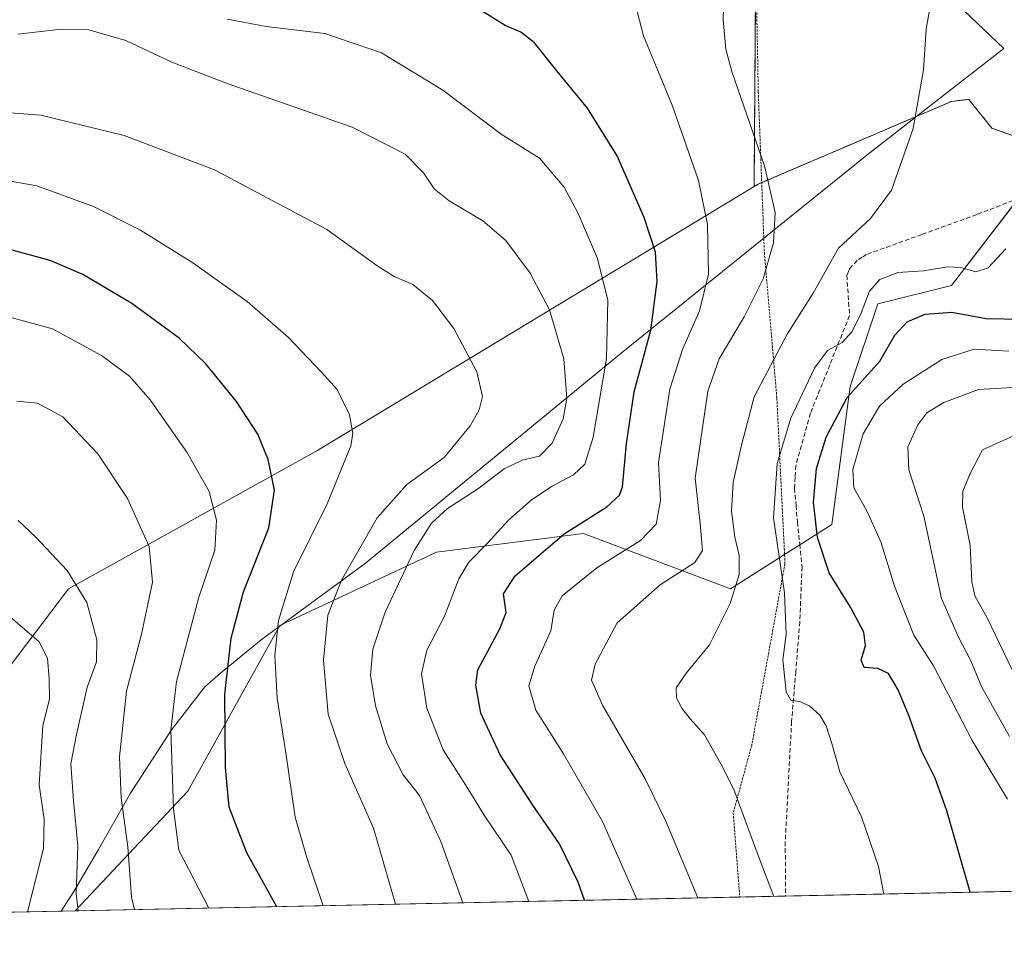
# Model space of a CAD drawing. Units: metres. Extents: x 640810 to 644241, y 4766896 to 4768795.
# Drawn here: x 641239 to 641460, y 4766896 to 4767105 of the extents above; entities that cross this region are included whole.
import ezdxf

# ---------------------------------------------------------------- set-up
doc = ezdxf.new("R2010")
doc.units = ezdxf.units.M
doc.header["$MEASUREMENT"] = 0
doc.linetypes.add('TRAZOS', pattern=[0.75, 0.5, -0.25])
doc.linetypes.add('TRAZOSX2', pattern=[1.5, 1, -0.5])
for name, color, linetype, lineweight in [('Alambrada', 19, 'TRAZOS', 0), ('Arbolado forestal', 92, 'TRAZOS', 0), ('Arbolado forestal CxS', 92, 'Continuous', 0), ('Comarca CxS', 133, 'Continuous', 0), ('Comunidad Autónoma CxS', 142, 'Continuous', 0), ('Curva de nivel maestra', 36, 'Continuous', 30), ('Curva de nivel normal', 36, 'Continuous', 0), ('Espacio natural protegido CxS', 2, 'Continuous', 0), ('Matorral', 135, 'Continuous', 0), ('Matorral CxS', 135, 'Continuous', 0), ('Municipio', 9, 'Continuous', 13), ('Municipio CxS', 142, 'Continuous', 0), ('Pastizal CxS', 92, 'Continuous', 0), ('Provincia CxS', 1, 'Continuous', 0), ('Senda', 19, 'TRAZOSX2', 0), ('Suelo desnudo', 252, 'Continuous', 0), ('Suelo desnudo CxS', 43, 'Continuous', 0)]:
    doc.layers.add(name, color=color, linetype=linetype, lineweight=lineweight)

# ---------------------------------------------------------------- blocks, each defined once
blk = doc.blocks.new('*U155')
at = {"layer": 'Curva de nivel normal', "color": 36, "linetype": 'Continuous', "lineweight": 0}
blk.add_polyline3d([(641461.88, 4766958.77, 1310), (641456.26, 4766970.49, 1310), (641453.48, 4766975.38, 1310), (641452.78, 4766978.52, 1310), (641452.38, 4766986.68, 1310), (641450.66, 4766995.32, 1310), (641450.76, 4766998.9, 1310), (641452.4, 4767002.87, 1310), (641455.2, 4767008.21, 1310), (641464.5, 4767012.4, 1310)], dxfattribs=at)
blk = doc.blocks.new('*U177')
at = {"layer": 'Curva de nivel normal', "color": 36, "linetype": 'Continuous', "lineweight": 0}
blk.add_polyline3d([(641469.65, 4767022.65, 1315), (641454.32, 4767021.78, 1315), (641446.5, 4767018.87, 1315), (641442.64, 4767016.54, 1315), (641440.65, 4767013.87, 1315), (641438.43, 4767008.87, 1315), (641438.61, 4767003.75, 1315), (641441.97, 4766993.34, 1315), (641445.98, 4766974.79, 1315), (641449.8, 4766966.09, 1315), (641452.57, 4766960.79, 1315), (641454.93, 4766955.01, 1315), (641461.22, 4766943.78, 1315)], dxfattribs=at)
blk = doc.blocks.new('*U183')
at = {"layer": 'Curva de nivel normal', "color": 36, "linetype": 'Continuous', "lineweight": 0}
blk.add_polyline3d([(641461.12, 4767030.37, 1320), (641453.33, 4767030.81, 1320), (641446.04, 4767028.54, 1320), (641437.34, 4767022.96, 1320), (641432.07, 4767018.03, 1320), (641428.38, 4767011.83, 1320), (641426.04, 4767003.82, 1320), (641426.27, 4766999.66, 1320), (641429.22, 4766994.49, 1320), (641432.32, 4766987.54, 1320), (641435.4, 4766977.6, 1320), (641439.79, 4766966.6, 1320), (641444.21, 4766959.71, 1320), (641452.87, 4766942.88, 1320), (641460.83, 4766929.7, 1320)], dxfattribs=at)
blk = doc.blocks.new('*U193')
at = {"layer": 'Curva de nivel normal', "color": 36, "linetype": 'Continuous', "lineweight": 0}
blk.add_polyline3d([(641444.07, 4767111.93, 1335), (641442.51, 4767102.77, 1335), (641441.96, 4767093.65, 1335), (641439.62, 4767080.41, 1335), (641434.72, 4767066.59, 1335), (641430, 4767060.21, 1335), (641422.85, 4767053.54, 1335), (641417.17, 4767043.44, 1335), (641411.27, 4767034.23, 1335), (641403.84, 4767020.12, 1335), (641400.93, 4767008.96, 1335), (641399.13, 4767000.87, 1335), (641398.8, 4766994.46, 1335), (641399.56, 4766988.56, 1335), (641400.5, 4766984.46, 1335), (641400.52, 4766980.21, 1335), (641398.49, 4766973.71, 1335), (641393.82, 4766964.39, 1335), (641388.65, 4766958.08, 1335), (641386.35, 4766954.72, 1335), (641386.4, 4766952.47, 1335), (641387.62, 4766950.14, 1335), (641389.52, 4766947.74, 1335), (641392.74, 4766944.16, 1335), (641396.4, 4766937.64, 1335), (641399.3, 4766931.88, 1335), (641404.77, 4766917.05, 1335), (641408.3, 4766907.87, 1335)], dxfattribs=at)
blk = doc.blocks.new('*U198')
at = {"layer": 'Curva de nivel normal', "color": 36, "linetype": 'Continuous', "lineweight": 0}
blk.add_polyline3d([(641460.41, 4767053.4, 1330), (641456.44, 4767049.09, 1330), (641453.66, 4767048.24, 1330), (641450.31, 4767049.23, 1330), (641447.31, 4767049.34, 1330), (641441.96, 4767048.47, 1330), (641436.18, 4767048.05, 1330), (641432.13, 4767046.52, 1330), (641429.76, 4767043.85, 1330), (641427.84, 4767038.79, 1330), (641425.87, 4767034.8, 1330), (641423.62, 4767032.34, 1330), (641420.38, 4767030.54, 1330), (641417.46, 4767026.56, 1330), (641412.1, 4767015.36, 1330), (641409.03, 4767005.13, 1330), (641408.25, 4766992.91, 1330), (641410.66, 4766976.1, 1330), (641411.1, 4766966.76, 1330), (641410.34, 4766961.02, 1330), (641411.07, 4766953.81, 1330), (641412.13, 4766951.97, 1330), (641414.03, 4766951.68, 1330), (641416.34, 4766950.65, 1330), (641418.61, 4766948.59, 1330), (641420.03, 4766946.21, 1330), (641421.33, 4766942.21, 1330), (641423.16, 4766935.88, 1330), (641428.02, 4766925.72, 1330), (641431.82, 4766914.55, 1330), (641433, 4766908.38, 1330)], dxfattribs=at)
blk = doc.blocks.new('*U204')
at = {"layer": 'Curva de nivel maestra', "color": 36, "linetype": 'Continuous', "lineweight": 30}
blk.add_polyline3d([(641452.43, 4766908.78, 1325), (641447.2, 4766927.05, 1325), (641444.52, 4766934.44, 1325), (641441.45, 4766940.56, 1325), (641438.66, 4766948.5, 1325), (641436.27, 4766954.31, 1325), (641434.03, 4766957.98, 1325), (641431.65, 4766959.05, 1325), (641428.58, 4766959.32, 1325), (641427.9, 4766960.96, 1325), (641428.89, 4766964.21, 1325), (641428.5, 4766967.21, 1325), (641425.49, 4766972.87, 1325), (641420.7, 4766980.54, 1325), (641418.11, 4766988.54, 1325), (641417.22, 4766996.49, 1325), (641417.87, 4767004, 1325), (641420.02, 4767011.09, 1325), (641424.81, 4767019.96, 1325), (641432.13, 4767028.14, 1325), (641435.51, 4767033.97, 1325), (641438.22, 4767036.98, 1325), (641442.31, 4767038.67, 1325), (641448.31, 4767039.18, 1325), (641455.98, 4767037.7, 1325), (641464, 4767037.59, 1325)], dxfattribs=at)

msp = doc.modelspace()

# ---------------------------------------------------------------- linework, layer by layer
at = {"layer": 'Alambrada', "color": 19, "linetype": 'TRAZOS', "lineweight": 0}
msp.add_polyline3d([(641402.8, 4767182.13, 1337.34), (641403.8, 4767142.46, 1339.97), (641404.8, 4767088.65, 1342.18), (641406.16, 4767052.56, 1340.7), (641408.98, 4767019.81, 1332.84), (641410.8, 4766982.66, 1329.73), (641403.32, 4766941.8, 1336.9), (641399.17, 4766926.6, 1335.74), (641400.64, 4766907.71, 1337.34), (641400.64, 4766907.71, 1337.34)], dxfattribs=at)
at = {"layer": 'Arbolado forestal', "color": 92, "linetype": 'TRAZOS', "lineweight": 0}
for points in [[(641407.06, 4767178.43, 1337.1), (641406.19, 4767151.68, 1338.12), (641404.45, 4767151.13, 1338.22), (641404.23, 4767119.41, 1339.21), (641403.86, 4767067.36, 1341.17)], [(641403.86, 4767067.36, 1341.17), (641404.79, 4767067.92, 1340.81), (641405.57, 4767068.26, 1340.51), (641448.19, 4767086.52, 1333.55), (641452.08, 4767086.98, 1332.84), (641457.31, 4767080.51, 1331.54), (641465.08, 4767077.71, 1330.28), (641471.3, 4767075.09, 1329.37)]]:
    msp.add_polyline3d(points, dxfattribs=at)
at = {"layer": 'Arbolado forestal CxS', "color": 92, "linetype": 'Continuous', "lineweight": 0}
msp.add_polyline3d([(641465.08, 4767077.71, 1330.28), (641457.32, 4767080.51, 1331.54), (641452.08, 4767086.98, 1332.84), (641448.19, 4767086.52, 1333.55), (641404.79, 4767067.92, 1340.81), (641403.86, 4767067.36, 1341.17), (641404.45, 4767151.13, 1338.22), (641406.19, 4767151.68, 1338.12), (641407.06, 4767178.43, 1337.1), (641428.17, 4767168.21, 1336.61), (641445.94, 4767160.35, 1336.37), (641481.66, 4767148.95, 1333.81)], dxfattribs=at)
at = {"layer": 'Comarca CxS', "color": 133, "linetype": 'Continuous', "lineweight": 0}
msp.add_polyline3d([(644241.19, 4766966.82, 1160.12), (640847.22, 4766896.19, 1392.5), (640816.79, 4768371.46, 1111.17)], dxfattribs=at)
msp.add_polyline3d([(644241.19, 4766966.82, 1160.12), (640847.22, 4766896.19, 1392.5), (640816.79, 4768371.46, 1111.17)], dxfattribs=at)
at = {"layer": 'Comunidad Autónoma CxS', "color": 142, "linetype": 'Continuous', "lineweight": 0}
msp.add_polyline3d([(644241.19, 4766966.82, 1160.12), (640847.22, 4766896.19, 1392.5), (640816.79, 4768371.46, 1111.17)], dxfattribs=at)
msp.add_polyline3d([(644241.19, 4766966.82, 1160.12), (640847.22, 4766896.19, 1392.5), (640816.79, 4768371.46, 1111.17)], dxfattribs=at)
at = {"layer": 'Curva de nivel maestra', "color": 36, "linetype": 'Continuous', "lineweight": 30}
for points in [[(641365.73, 4766906.98, 1350), (641364.35, 4766911.02, 1350), (641360.13, 4766919.67, 1350), (641354.13, 4766928.37, 1350), (641346.81, 4766939.7, 1350), (641342.48, 4766949.01, 1350), (641341.33, 4766955.34, 1350), (641341.8, 4766958.75, 1350), (641346.74, 4766967.97, 1350), (641348.11, 4766971.63, 1350), (641347.54, 4766975.86, 1350), (641350.17, 4766979.91, 1350), (641361.2, 4766989.34, 1350), (641370.73, 4766995.37, 1350), (641373.6, 4766998.02, 1350), (641374.26, 4766999.92, 1350), (641375.16, 4767009.55, 1350), (641376.94, 4767021.26, 1350), (641380.64, 4767035.14, 1350), (641382.11, 4767046.01, 1350), (641381.68, 4767052.62, 1350), (641379.18, 4767060.41, 1350), (641373.07, 4767074.3, 1350), (641366.41, 4767084.97, 1350), (641359.52, 4767093.41, 1350), (641354.49, 4767099.72, 1350), (641351.41, 4767102.07, 1350), (641347.92, 4767103.58, 1350), (641341.14, 4767107.8, 1350)], [(641296.61, 4766905.54, 1375), (641289.89, 4766917.62, 1375), (641285.86, 4766927.91, 1375), (641285.07, 4766936.82, 1375), (641284.92, 4766953.21, 1375), (641286.32, 4766965.89, 1375), (641289.12, 4766976.28, 1375), (641294.78, 4766990.66, 1375), (641296.08, 4766999.18, 1375), (641294.69, 4767006.08, 1375), (641292.33, 4767011.76, 1375), (641287.54, 4767019.09, 1375), (641280.65, 4767027.55, 1375), (641274.65, 4767033.3, 1375), (641263.99, 4767041.08, 1375), (641252.99, 4767047.59, 1375), (641245.66, 4767050.8, 1375), (641236.32, 4767053.34, 1375)]]:
    msp.add_polyline3d(points, dxfattribs=at)
at = {"layer": 'Curva de nivel normal', "color": 36, "linetype": 'Continuous', "lineweight": 0}
for points in [[(641391.18, 4766907.51, 1340), (641384.06, 4766924.79, 1340), (641379.37, 4766934.27, 1340), (641369.81, 4766950.84, 1340), (641367.3, 4766956.48, 1340), (641368.12, 4766960.08, 1340), (641373.07, 4766969.37, 1340), (641382.75, 4766977.89, 1340), (641390.57, 4766982.86, 1340), (641392.26, 4766985.63, 1340), (641391.74, 4766991.63, 1340), (641390.65, 4767001.84, 1340), (641393.43, 4767021.4, 1340), (641396, 4767028.65, 1340), (641401.62, 4767038.07, 1340), (641405.86, 4767046.64, 1340), (641408.21, 4767054.75, 1340), (641408.63, 4767061.56, 1340), (641406.2, 4767072.02, 1340), (641398.84, 4767093.21, 1340), (641397.47, 4767098.23, 1340), (641396.88, 4767104.87, 1340), (641397.21, 4767115.54, 1340)], [(641377.53, 4766907.23, 1345), (641369.76, 4766924.66, 1345), (641360.99, 4766939.88, 1345), (641354.8, 4766949.69, 1345), (641353.25, 4766955.15, 1345), (641354.58, 4766959.62, 1345), (641358.18, 4766967.52, 1345), (641358.95, 4766972.21, 1345), (641360.72, 4766975.42, 1345), (641368.55, 4766981.71, 1345), (641378.31, 4766987.86, 1345), (641381.85, 4766991.51, 1345), (641382.8, 4766996.8, 1345), (641382.4, 4767005.39, 1345), (641384.92, 4767021.87, 1345), (641387.78, 4767030.77, 1345), (641391.58, 4767039.46, 1345), (641393.6, 4767047.72, 1345), (641393.36, 4767058.86, 1345), (641391.4, 4767068.73, 1345), (641385.47, 4767085.65, 1345), (641379, 4767101.27, 1345), (641376.71, 4767110.28, 1345)], [(641353.2, 4766906.72, 1355), (641349.26, 4766917.1, 1355), (641343.22, 4766926.08, 1355), (641339.15, 4766932.68, 1355), (641333.99, 4766940.81, 1355), (641330.34, 4766950.15, 1355), (641329.12, 4766957.86, 1355), (641330.31, 4766963.21, 1355), (641334.27, 4766970.87, 1355), (641337.47, 4766979.21, 1355), (641339.76, 4766982.96, 1355), (641343.95, 4766987.21, 1355), (641348.69, 4766992.4, 1355), (641353.74, 4766996.89, 1355), (641358.31, 4766999.96, 1355), (641363.31, 4767002.61, 1355), (641365.85, 4767004.98, 1355), (641367.7, 4767011.08, 1355), (641370.68, 4767028.74, 1355), (641370.96, 4767041.87, 1355), (641368.69, 4767051.21, 1355), (641364.41, 4767061.21, 1355), (641361.15, 4767067.22, 1355), (641355.64, 4767073.76, 1355), (641347, 4767079.13, 1355), (641333.93, 4767089.08, 1355), (641320.1, 4767097.46, 1355), (641307.39, 4767101.77, 1355), (641294.23, 4767103.32, 1355), (641285.48, 4767105.04, 1355)], [(641338.43, 4766906.41, 1360), (641333.45, 4766920.2, 1360), (641328.65, 4766930.5, 1360), (641325.03, 4766935.17, 1360), (641321.42, 4766942.11, 1360), (641318.77, 4766950.65, 1360), (641317.65, 4766957.58, 1360), (641318.2, 4766963.45, 1360), (641320.92, 4766971.75, 1360), (641327.45, 4766985.6, 1360), (641331.33, 4766991.77, 1360), (641334.94, 4766995.06, 1360), (641341.7, 4766999.4, 1360), (641347.73, 4767003.92, 1360), (641351.71, 4767005.88, 1360), (641355.63, 4767006.81, 1360), (641358.46, 4767009.68, 1360), (641360.96, 4767015.2, 1360), (641361.79, 4767019.73, 1360), (641361.11, 4767028.69, 1360), (641357.88, 4767039.68, 1360), (641353.57, 4767047.89, 1360), (641348.06, 4767055.25, 1360), (641342.92, 4767059.68, 1360), (641335.32, 4767064.18, 1360), (641331.96, 4767066.89, 1360), (641329.57, 4767070.44, 1360), (641325.48, 4767074.65, 1360), (641313.55, 4767080.72, 1360), (641285.46, 4767090.56, 1360), (641272.99, 4767095.33, 1360), (641262.66, 4767100.18, 1360), (641254.39, 4767102.59, 1360), (641248.13, 4767102.75, 1360), (641238.41, 4767101.63, 1360)], [(641323.27, 4766906.1, 1365), (641318.33, 4766923.2, 1365), (641311.86, 4766937.69, 1365), (641308.12, 4766948.82, 1365), (641307.12, 4766960.94, 1365), (641308.06, 4766971.08, 1365), (641311.11, 4766978.91, 1365), (641319.14, 4766992.93, 1365), (641325.82, 4767000.39, 1365), (641334.2, 4767006.51, 1365), (641340.09, 4767013.59, 1365), (641342.05, 4767017.17, 1365), (641342.84, 4767020.18, 1365), (641341.58, 4767025.73, 1365), (641336.39, 4767035.52, 1365), (641331.58, 4767041.78, 1365), (641327.16, 4767045.37, 1365), (641322.94, 4767047.16, 1365), (641319.1, 4767049.66, 1365), (641307.82, 4767057.7, 1365), (641282.63, 4767071.18, 1365), (641262.33, 4767078.88, 1365), (641243.55, 4767083.44, 1365), (641224.08, 4767084.91, 1365)], [(641306.99, 4766905.76, 1370), (641303.28, 4766916.84, 1370), (641300.75, 4766925.64, 1370), (641298.64, 4766940.14, 1370), (641296.67, 4766952.32, 1370), (641296.18, 4766961.98, 1370), (641296.97, 4766969.85, 1370), (641300.36, 4766980.83, 1370), (641307.94, 4766996.08, 1370), (641313.2, 4767009.1, 1370), (641313.65, 4767011.9, 1370), (641312.95, 4767016.11, 1370), (641310.14, 4767021.76, 1370), (641306.54, 4767025.75, 1370), (641299.2, 4767033.49, 1370), (641289.95, 4767041.58, 1370), (641277.7, 4767050.24, 1370), (641265.94, 4767057.58, 1370), (641255.43, 4767062.92, 1370), (641242.7, 4767067.54, 1370), (641230.66, 4767069.66, 1370)], [(641281.29, 4766905.22, 1380), (641274.58, 4766918.25, 1380), (641273.36, 4766927.57, 1380), (641272.77, 4766945.21, 1380), (641274.06, 4766956.13, 1380), (641279.09, 4766975.13, 1380), (641282.68, 4766985.67, 1380), (641283.08, 4766992.42, 1380), (641281.41, 4766998.84, 1380), (641276.38, 4767007.68, 1380), (641268.13, 4767019.46, 1380), (641263.53, 4767024.79, 1380), (641257.18, 4767029.41, 1380), (641246.18, 4767035.42, 1380), (641235.27, 4767038.41, 1380)], [(641264.61, 4766904.88, 1385), (641263.92, 4766907.72, 1385), (641263.12, 4766919.02, 1385), (641261.61, 4766930.04, 1385), (641261.22, 4766939.22, 1385), (641262.82, 4766953.97, 1385), (641266.2, 4766966.82, 1385), (641268.69, 4766978.51, 1385), (641267.92, 4766986.47, 1385), (641263.07, 4766997.28, 1385), (641256.38, 4767007.31, 1385), (641248.54, 4767015.62, 1385), (641242.8, 4767018.73, 1385), (641238.21, 4767019.15, 1385)], [(641251.96, 4766904.61, 1390), (641251.52, 4766908.53, 1390), (641251.89, 4766919.22, 1390), (641250.94, 4766929.39, 1390), (641250.34, 4766937.67, 1390), (641251.6, 4766944.21, 1390), (641254.01, 4766954.87, 1390), (641256.06, 4766960.54, 1390), (641256.13, 4766965.54, 1390), (641253.92, 4766973.87, 1390), (641249.51, 4766981.08, 1390), (641242.48, 4766988.62, 1390), (641238.44, 4766992.33, 1390)], [(641240.54, 4766904.38, 1395), (641244.16, 4766918.62, 1395), (641244.3, 4766925.15, 1395), (641243.16, 4766932.96, 1395), (641244.01, 4766946.23, 1395), (641245.52, 4766952.19, 1395), (641245.43, 4766956.77, 1395), (641245.08, 4766961.42, 1395), (641243.18, 4766965.08, 1395), (641236.76, 4766970.61, 1395)]]:
    msp.add_polyline3d(points, dxfattribs=at)
at = {"layer": 'Espacio natural protegido CxS', "color": 2, "linetype": 'Continuous', "lineweight": 0}
for points in [[(644241.19, 4766966.82, 1160.12), (640847.22, 4766896.19, 1392.5), (640816.79, 4768371.46, 1111.17)], [(644241.19, 4766966.82, 1160.12), (641248.17, 4766904.53, 1391.24), (640847.22, 4766896.19, 1392.5), (640816.79, 4768371.46, 1111.17)], [(644241.19, 4766966.82, 1160.12), (640847.22, 4766896.19, 1392.5), (640816.79, 4768371.46, 1111.17)], [(644241.19, 4766966.82, 1160.12), (641248.17, 4766904.53, 1391.24), (640847.22, 4766896.19, 1392.5), (640816.79, 4768371.46, 1111.17)]]:
    msp.add_polyline3d(points, dxfattribs=at)
at = {"layer": 'Matorral', "color": 135, "linetype": 'Continuous', "lineweight": 0}
for points in [[(641251.27, 4766904.6, 1390.19), (641276.64, 4766931.51, 1378.45), (641297.31, 4766968.71, 1369.39), (641332.45, 4766985.25, 1357.8), (641365.52, 4766989.38, 1348.25), (641398.59, 4766976.98, 1335.17), (641410.7, 4766984.69, 1328.25), (641414.12, 4766986.86, 1326.54), (641421.32, 4766991.45, 1323.14), (641425.46, 4767022.45, 1325.27), (641431.66, 4767041.05, 1328.3), (641448.19, 4767045.18, 1328.28), (641463.31, 4767064.74, 1329.98), (641471.3, 4767075.09, 1329.37)], [(641516.68, 4766910.12, 1305.2), (641515.5, 4766910.1, 1305.56), (641410.94, 4766907.92, 1334.33), (641400.64, 4766907.71, 1337), (641251.27, 4766904.6, 1390.19)]]:
    msp.add_polyline3d(points, dxfattribs=at)
at = {"layer": 'Matorral CxS', "color": 135, "linetype": 'Continuous', "lineweight": 0}
msp.add_polyline3d([(641503.4, 4766938.09, 1299.25), (641513.99, 4766915.8, 1304.19), (641516.68, 4766910.12, 1305.2), (641251.27, 4766904.6, 1390.19), (641276.64, 4766931.51, 1378.45), (641297.31, 4766968.71, 1369.39), (641332.45, 4766985.25, 1357.8), (641365.52, 4766989.38, 1348.25), (641398.59, 4766976.98, 1335.17), (641421.32, 4766991.44, 1323.14), (641425.46, 4767022.45, 1325.27), (641431.66, 4767041.05, 1328.3), (641448.19, 4767045.18, 1328.28), (641471.3, 4767075.09, 1329.37), (641479.4, 4767071.68, 1327.77), (641507.9, 4767103.2, 1325.54), (641517.36, 4767102.08, 1321.89), (641522.44, 4767101.48, 1320.35), (641553.43, 4767044.54, 1303.51), (641548.4, 4767034.15, 1303.26), (641517.81, 4767025.59, 1305.31), (641490, 4766995.62, 1298.35), (641482.4, 4766977.12, 1294.17), (641503.4, 4766938.09, 1299.25)], close=True, dxfattribs=at)
at = {"layer": 'Municipio', "color": 9, "linetype": 'Continuous', "lineweight": 13}
msp.add_polyline3d([(641373.06, 4767191.31, 1336.75), (641371.89, 4767184.05, 1337.2), (641384.24, 4767172.79, 1337.92), (641402.27, 4767154.37, 1338.19), (641403.17, 4767153.49, 1338.2), (641431.51, 4767125.56, 1336.58), (641459.95, 4767098.39, 1331.89), (641444.86, 4767086.66, 1334.18), (641438.05, 4767081.35, 1335.24), (641429.17, 4767074.45, 1336.26), (641374.02, 4767029.95, 1352.81), (641316.51, 4766982.76, 1363.38), (641293.12, 4766965.53, 1371.24), (641283.95, 4766958.03, 1375.34), (641280.44, 4766954.93, 1376.72), (641272.95, 4766945.29, 1379.81), (641263.75, 4766931.05, 1383.74), (641256.56, 4766918.37, 1387.89), (641250.95, 4766908.97, 1389.91), (641248.17, 4766904.53, 1391.24)], dxfattribs=at)
msp.add_polyline3d([(641373.06, 4767191.31, 1336.75), (641371.89, 4767184.05, 1337.2), (641384.24, 4767172.79, 1337.92), (641402.27, 4767154.37, 1338.19), (641403.17, 4767153.49, 1338.2), (641431.51, 4767125.56, 1336.58), (641459.95, 4767098.39, 1331.89), (641444.86, 4767086.66, 1334.18), (641438.05, 4767081.35, 1335.24), (641429.17, 4767074.45, 1336.26), (641374.02, 4767029.95, 1352.81), (641316.51, 4766982.76, 1363.38), (641293.12, 4766965.53, 1371.24), (641283.95, 4766958.03, 1375.34), (641280.44, 4766954.93, 1376.72), (641272.95, 4766945.29, 1379.81), (641263.75, 4766931.05, 1383.74), (641256.56, 4766918.37, 1387.89), (641250.95, 4766908.97, 1389.91), (641248.17, 4766904.53, 1391.24)], dxfattribs=at)
at = {"layer": 'Municipio CxS', "color": 142, "linetype": 'Continuous', "lineweight": 0}
for points in [[(641383.36, 4767290.95, 1330.48), (641373.06, 4767191.31, 1336.75), (641371.89, 4767184.05, 1337.2), (641384.24, 4767172.79, 1337.92), (641402.27, 4767154.37, 1338.19), (641403.17, 4767153.49, 1338.2), (641431.51, 4767125.56, 1336.58), (641459.95, 4767098.39, 1331.89), (641444.86, 4767086.66, 1334.18), (641438.05, 4767081.35, 1335.24), (641429.17, 4767074.45, 1336.26), (641374.02, 4767029.95, 1352.81), (641316.51, 4766982.76, 1363.38), (641293.12, 4766965.53, 1371.24), (641283.95, 4766958.03, 1375.34), (641280.44, 4766954.93, 1376.72), (641272.95, 4766945.29, 1379.81), (641263.75, 4766931.05, 1383.74), (641256.56, 4766918.37, 1387.89), (641250.95, 4766908.97, 1389.91), (641248.17, 4766904.53, 1391.24), (641248.17, 4766904.53, 1391.24), (640847.22, 4766896.19, 1392.5), (640816.79, 4768371.46, 1111.17)], [(641383.36, 4767290.95, 1330.48), (641373.06, 4767191.31, 1336.75), (641371.89, 4767184.05, 1337.2), (641384.24, 4767172.79, 1337.92), (641402.27, 4767154.37, 1338.19), (641403.17, 4767153.49, 1338.2), (641431.51, 4767125.56, 1336.58), (641459.95, 4767098.39, 1331.89), (641444.86, 4767086.66, 1334.18), (641438.05, 4767081.35, 1335.24), (641429.17, 4767074.45, 1336.26), (641374.02, 4767029.95, 1352.81), (641316.51, 4766982.76, 1363.38), (641293.12, 4766965.53, 1371.24), (641283.95, 4766958.02, 1375.34), (641280.44, 4766954.93, 1376.72), (641272.95, 4766945.29, 1379.81), (641263.75, 4766931.05, 1383.74), (641256.56, 4766918.37, 1387.89), (641250.95, 4766908.97, 1389.91), (641248.17, 4766904.53, 1391.24), (641248.17, 4766904.53, 1391.24), (640847.22, 4766896.19, 1392.5), (640816.79, 4768371.46, 1111.17)], [(644241.19, 4766966.82, 1160.12), (641248.17, 4766904.53, 1391.24), (641248.17, 4766904.53, 1391.24), (641250.95, 4766908.97, 1389.91), (641256.56, 4766918.37, 1387.89), (641263.75, 4766931.05, 1383.74), (641272.95, 4766945.29, 1379.81), (641280.44, 4766954.93, 1376.72), (641283.95, 4766958.03, 1375.34), (641293.12, 4766965.53, 1371.24), (641316.51, 4766982.76, 1363.38), (641374.02, 4767029.95, 1352.81), (641429.17, 4767074.45, 1336.26), (641438.05, 4767081.35, 1335.24), (641444.86, 4767086.66, 1334.18), (641459.95, 4767098.39, 1331.89), (641431.51, 4767125.56, 1336.58)], [(644241.19, 4766966.82, 1160.12), (641248.17, 4766904.53, 1391.24), (641248.17, 4766904.53, 1391.24), (641250.95, 4766908.97, 1389.91), (641256.56, 4766918.37, 1387.89), (641263.75, 4766931.05, 1383.74), (641272.95, 4766945.29, 1379.81), (641280.44, 4766954.93, 1376.72), (641283.95, 4766958.02, 1375.34), (641293.12, 4766965.53, 1371.24), (641316.51, 4766982.76, 1363.38), (641374.02, 4767029.95, 1352.81), (641429.17, 4767074.45, 1336.26), (641438.05, 4767081.35, 1335.24), (641444.86, 4767086.66, 1334.18), (641459.95, 4767098.39, 1331.89), (641431.51, 4767125.56, 1336.58)]]:
    msp.add_polyline3d(points, dxfattribs=at)
at = {"layer": 'Pastizal CxS', "color": 92, "linetype": 'Continuous', "lineweight": 0}
for points in [[(641383.52, 4767290.88, 1330.52), (641373.22, 4767191.24, 1336.76), (641400.82, 4767181.45, 1337.31), (641407.06, 4767178.43, 1337.1), (641407.06, 4767178.43, 1337.1), (641406.19, 4767151.68, 1338.12), (641404.45, 4767151.13, 1338.22), (641403.86, 4767067.36, 1341.17), (641305.58, 4767007.98, 1371.86), (641249.77, 4766976.98, 1390.64), (641204.3, 4766917.04, 1417.95)], [(641407.06, 4767178.43, 1337.1), (641406.19, 4767151.68, 1338.12), (641404.45, 4767151.13, 1338.22), (641404.23, 4767119.41, 1339.21), (641403.86, 4767067.36, 1341.17)], [(641403.86, 4767067.36, 1341.17), (641305.58, 4767007.98, 1371.86), (641249.77, 4766976.98, 1390.64), (641204.3, 4766917.04, 1417.95), (641193.02, 4766903.39, 1425.07)]]:
    msp.add_polyline3d(points, dxfattribs=at)
at = {"layer": 'Provincia CxS', "color": 1, "linetype": 'Continuous', "lineweight": 0}
msp.add_polyline3d([(644241.19, 4766966.82, 1160.12), (641248.17, 4766904.53, 1391.24), (640847.22, 4766896.19, 1392.5), (640816.79, 4768371.46, 1111.17)], dxfattribs=at)
msp.add_polyline3d([(644241.19, 4766966.82, 1160.12), (641248.17, 4766904.53, 1391.24), (640847.22, 4766896.19, 1392.5), (640816.79, 4768371.46, 1111.17)], dxfattribs=at)
at = {"layer": 'Senda', "color": 19, "linetype": 'TRAZOSX2', "lineweight": 0}
msp.add_polyline3d([(641466.21, 4767065.87, 1329.6), (641453.89, 4767061.08, 1331.38), (641441.54, 4767056.61, 1331.83), (641429.1, 4767052.11, 1331.21), (641428.16, 4767051.51, 1331.22), (641427.01, 4767050.78, 1331.25), (641425.28, 4767048.87, 1331.53), (641425.06, 4767048.32, 1331.51), (641424.69, 4767047.4, 1331.55), (641425, 4767042.88, 1331.15), (641425.3, 4767038.37, 1330.68), (641420.88, 4767027.31, 1329.14), (641416.51, 4767016.42, 1327.6), (641414.9, 4767010.64, 1327.26), (641413.24, 4767004.71, 1326.75), (641413.08, 4767002.05, 1326.59), (641412.94, 4766999.58, 1326.56), (641413.28, 4766995.74, 1326.46), (641413.61, 4766991.99, 1326.42), (641414.11, 4766986.98, 1326.53), (641414.63, 4766981.91, 1327.13), (641414.38, 4766975.69, 1328.25), (641414.14, 4766969.56, 1329), (641413.22, 4766958.36, 1329.26), (641412.29, 4766947.16, 1330.59), (641411.58, 4766933.68, 1332.05), (641410.86, 4766920.16, 1333.4), (641410.94, 4766907.92, 1334.33)], dxfattribs=at)
at = {"layer": 'Suelo desnudo', "color": 252, "linetype": 'Continuous', "lineweight": 0}
for points in [[(641403.86, 4767067.36, 1341.17), (641404.79, 4767067.92, 1340.81), (641405.57, 4767068.26, 1340.51), (641448.19, 4767086.52, 1333.55), (641452.08, 4767086.98, 1332.84), (641457.31, 4767080.51, 1331.54), (641465.08, 4767077.71, 1330.28), (641471.3, 4767075.09, 1329.37)], [(641251.27, 4766904.6, 1390.19), (641276.64, 4766931.51, 1378.45), (641297.31, 4766968.71, 1369.39), (641332.45, 4766985.25, 1357.8), (641365.52, 4766989.38, 1348.25), (641398.59, 4766976.98, 1335.17), (641410.7, 4766984.69, 1328.25), (641414.12, 4766986.86, 1326.54), (641421.32, 4766991.45, 1323.14), (641425.46, 4767022.45, 1325.27), (641431.66, 4767041.05, 1328.3), (641448.19, 4767045.18, 1328.28), (641463.31, 4767064.74, 1329.98), (641471.3, 4767075.09, 1329.37)], [(641403.86, 4767067.36, 1341.17), (641305.58, 4767007.98, 1371.86), (641249.77, 4766976.98, 1390.64), (641204.3, 4766917.04, 1417.95), (641193.02, 4766903.39, 1425.07)], [(641251.27, 4766904.6, 1390.19), (641193.02, 4766903.39, 1425.07)]]:
    msp.add_polyline3d(points, dxfattribs=at)
at = {"layer": 'Suelo desnudo CxS', "color": 43, "linetype": 'Continuous', "lineweight": 0}
msp.add_polyline3d([(641471.3, 4767075.09, 1329.37), (641448.19, 4767045.18, 1328.28), (641431.66, 4767041.05, 1328.3), (641425.46, 4767022.45, 1325.27), (641421.32, 4766991.44, 1323.14), (641398.59, 4766976.98, 1335.17), (641365.52, 4766989.38, 1348.25), (641332.45, 4766985.25, 1357.8), (641297.31, 4766968.71, 1369.39), (641276.64, 4766931.51, 1378.45), (641251.27, 4766904.6, 1390.19), (641193.02, 4766903.39, 1425.07), (641204.3, 4766917.04, 1417.95), (641249.77, 4766976.98, 1390.64), (641305.58, 4767007.98, 1371.86), (641403.86, 4767067.36, 1341.17), (641404.79, 4767067.92, 1340.81), (641448.19, 4767086.52, 1333.55), (641452.08, 4767086.98, 1332.84), (641457.32, 4767080.51, 1331.54), (641465.08, 4767077.71, 1330.28), (641471.3, 4767075.09, 1329.37)], close=True, dxfattribs=at)

# ---------------------------------------------------------------- block references
at = {"layer": 'Curva de nivel maestra', "color": 36, "linetype": 'Continuous', "lineweight": 30}
msp.add_blockref('*U204', (0, 0), dxfattribs=at)
at = {"layer": 'Curva de nivel normal', "color": 36, "linetype": 'Continuous', "lineweight": 0}
for name in ['*U155', '*U183', '*U198', '*U193', '*U177']:
    msp.add_blockref(name, (0, 0), dxfattribs=at)

doc.saveas('drawing.dxf')
